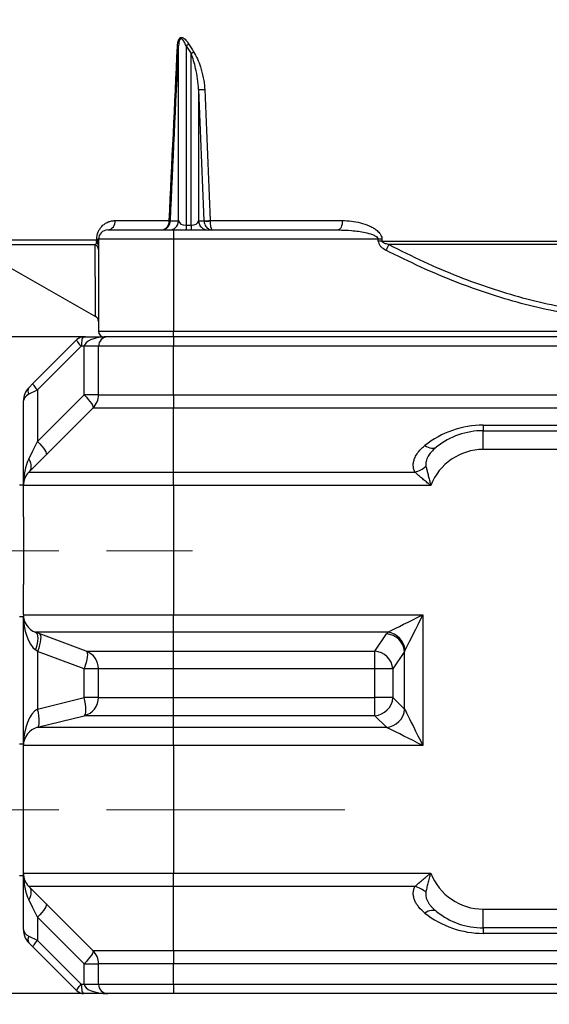
# Model space of a CAD drawing. Units: millimetres. Extents: x 5 to 416, y 5 to 292.
# Drawn here: x 58 to 86, y 53 to 105 of the extents above; entities that cross this region are included whole.
import ezdxf

# ---------------------------------------------------------------- set-up
doc = ezdxf.new("R2010")
doc.units = ezdxf.units.MM
doc.linetypes.add('CENTERX2', pattern=[20.32, 12.7, -2.54, 2.54, -2.54])
doc.layers.add('BORDER', color=7, linetype='Continuous')
doc.styles.add('SLDTEXTSTYLE2', font='TXT', dxfattribs={"width": 0.75})
doc.dimstyles.new('SLDDIMSTYLE1', dxfattribs={"dimtxt": 3.5, "dimasz": 3.302, "dimexe": 0, "dimexo": 0.0625, "dimgap": 0.875, "dimtad": 1, "dimdec": 0, "dimlfac": 10, "dimrnd": 1e-09, "dimzin": 12, "dimdsep": 46, "dimtxsty": 'SLDTEXTSTYLE2', "dimsah": 1, "dimcen": 0.09, "dimadec": 0, "dimazin": 3, "dimtfac": 1, "dimtdec": 0, "dimtofl": 0, "dimtmove": 0, "dimatfit": 3, "dimfxl": 0, "dimfrac": 2, "dimtolj": 1, "dimtzin": 12, "dimarcsym": 0})

# ---------------------------------------------------------------- blocks, each defined once
blk = doc.blocks.new('_D_1')
at = {"layer": 'BORDER', "color": 5}
for p, q in [((41.132, 63.275), (36.917, 63.275)), ((37.917, 53.475), (37.917, 63.275)), ((65.033, 53.475), (36.917, 53.475)), ((37.917, 53.475), (37.917, 44.479))]:
    blk.add_line(p, q, dxfattribs=at)
for points in [[(37.917, 63.275), (37.409, 59.973), (38.425, 59.973)], [(37.917, 53.475), (38.425, 56.777), (37.409, 56.777)]]:
    blk.add_solid(points, dxfattribs=at)
at = {"layer": 'BORDER', "color": 5, "insert": (33.405, 44.479), "char_height": 3.5, "attachment_point": 1, "rotation": 90, "style": 'SLDTEXTSTYLE2'}
blk.add_mtext('98', dxfattribs=at)
blk = doc.blocks.new('_D_5')
at = {"layer": 'BORDER', "color": 5}
for p, q in [((54.033, 121.475), (43.501, 121.475)), ((44.501, 88.475), (44.501, 121.475)), ((61.333, 88.475), (43.501, 88.475))]:
    blk.add_line(p, q, dxfattribs=at)
for points in [[(44.501, 121.475), (43.993, 118.173), (45.009, 118.173)], [(44.501, 88.475), (45.009, 91.777), (43.993, 91.777)]]:
    blk.add_solid(points, dxfattribs=at)
at = {"layer": 'BORDER', "color": 5, "insert": (39.989, 102.1), "char_height": 3.5, "attachment_point": 1, "rotation": 90, "style": 'SLDTEXTSTYLE2'}
blk.add_mtext('330', dxfattribs=at)

msp = doc.modelspace()

# ---------------------------------------------------------------- linework, layer by layer
at = {"color": 7, "linetype": 'Continuous', "lineweight": 25}
for p, q in [((66.301, 94.653), (66.301, 103.964)), ((66.699, 103.995), (66.699, 94.425)), ((66.966, 94.425), (66.966, 103.575)), ((67.365, 101.658), (67.365, 94.653)), ((62.925, 94.675), (65.803, 94.675)), ((65.803, 94.653), (65.803, 94.675)), ((65.861, 94.667), (65.861, 94.653)), ((65.861, 94.653), (66.301, 94.653)), ((67.365, 94.653), (67.652, 94.653)), ((67.652, 94.653), (67.652, 94.667)), ((67.98, 94.675), (75.026, 94.675)), ((67.98, 94.675), (67.981, 94.653)), ((62.533, 94.175), (66.033, 94.175)), ((66.033, 94.175), (66.033, 93.675)), ((66.033, 94.175), (74.799, 94.175)), ((66.699, 94.425), (66.699, 94.175)), ((66.699, 94.425), (66.966, 94.425)), ((66.966, 94.425), (66.966, 94.175)), ((61.91, 93.649), (61.938, 93.648)), ((61.938, 93.648), (61.938, 93.675)), ((61.938, 93.675), (62.033, 93.675)), ((61.943, 93.498), (61.957, 93.515)), ((62.033, 93.675), (62.033, 88.775)), ((66.033, 93.675), (62.033, 93.675)), ((66.033, 93.675), (66.033, 88.775)), ((76.938, 93.675), (66.033, 93.675)), ((77.135, 93.675), (76.938, 93.675)), ((76.938, 93.575), (76.938, 93.675)), ((77.135, 93.575), (76.938, 93.575)), ((77.135, 93.675), (77.135, 93.575)), ((77.135, 93.575), (105.93, 93.575)), ((55.184, 93.389), (61.88, 89.563)), ((105.563, 93.395), (77.503, 93.395)), ((62.033, 88.775), (66.033, 88.775)), ((66.033, 88.475), (66.033, 88.775)), ((66.033, 88.775), (117.033, 88.775)), ((58.558, 86), (60.886, 88.329)), ((61.24, 88.475), (62.333, 88.475)), ((66.033, 88.475), (62.333, 88.475)), ((87.973, 88.475), (66.033, 88.475)), ((66.033, 88.475), (66.033, 87.975)), ((61.119, 87.975), (58.79, 85.647)), ((61.275, 87.975), (61.119, 87.975)), ((62.033, 87.975), (61.275, 87.975)), ((61.275, 85.389), (61.275, 87.975)), ((66.033, 87.975), (62.033, 87.975)), ((62.033, 85.389), (62.033, 87.975)), ((66.033, 85.389), (66.033, 87.975)), ((86.752, 87.975), (66.033, 87.975)), ((58.326, 85.768), (58.558, 86)), ((58.79, 85.647), (58.79, 82.904)), ((58.033, 80.576), (58.033, 85.061)), ((58.79, 82.904), (61.275, 85.389)), ((62.033, 85.389), (61.275, 85.389)), ((62.033, 85.389), (66.033, 85.389)), ((66.033, 85.389), (86.752, 85.389)), ((66.033, 85.389), (66.033, 84.682)), ((58.326, 81.268), (61.74, 84.682)), ((66.033, 84.682), (61.74, 84.682)), ((66.033, 81.268), (66.033, 84.682)), ((86.752, 84.682), (66.033, 84.682)), ((82.533, 83.768), (86.98, 83.768)), ((82.533, 83.768), (82.533, 83.475)), ((82.533, 82.475), (82.533, 83.475)), ((82.533, 83.475), (88.283, 83.475)), ((81.458, 83.329), (81.464, 83.33)), ((81.486, 83.336), (81.484, 83.338)), ((89.313, 82.475), (82.533, 82.475)), ((58.326, 81.268), (66.033, 81.268)), ((66.033, 80.561), (66.033, 81.268)), ((66.033, 81.268), (78.895, 81.268)), ((58.033, 80.576), (57.833, 80.576)), ((58.033, 80.576), (58.033, 80.561)), ((66.033, 80.561), (58.033, 80.561)), ((58.033, 78.879), (58.033, 80.561)), ((66.033, 80.561), (66.033, 73.668)), ((79.736, 80.561), (66.033, 80.561)), ((58.033, 78.879), (58.033, 75.273)), ((58.033, 73.668), (58.033, 75.273)), ((57.833, 73.576), (58.033, 73.576)), ((58.033, 73.668), (58.033, 73.576)), ((58.033, 73.668), (66.033, 73.668)), ((58.033, 66.695), (58.033, 73.576)), ((66.033, 72.732), (66.033, 73.668)), ((66.033, 73.668), (79.313, 73.668)), ((79.313, 73.668), (79.313, 66.695)), ((66.033, 72.732), (58.682, 72.732)), ((61.384, 71.719), (58.682, 72.732)), ((77.441, 72.732), (66.033, 72.732)), ((66.033, 71.719), (66.033, 72.732)), ((76.752, 71.719), (77.373, 72.651)), ((61.275, 70.782), (58.79, 71.714)), ((58.79, 71.714), (58.79, 68.635)), ((61.384, 71.719), (66.033, 71.719)), ((66.033, 71.719), (76.752, 71.719)), ((66.033, 70.782), (66.033, 71.719)), ((76.752, 70.782), (76.752, 71.719)), ((78.343, 71.714), (77.722, 70.782)), ((78.343, 68.635), (78.343, 71.714)), ((62.033, 70.782), (61.275, 70.782)), ((61.275, 69.256), (61.275, 70.782)), ((66.033, 70.782), (62.033, 70.782)), ((62.033, 69.256), (62.033, 70.782)), ((76.752, 70.782), (66.033, 70.782)), ((66.033, 69.256), (66.033, 70.782)), ((76.752, 69.256), (76.752, 70.782)), ((77.722, 70.782), (76.752, 70.782)), ((77.722, 70.782), (77.722, 69.256)), ((58.79, 68.635), (61.275, 69.256)), ((62.033, 69.256), (61.275, 69.256)), ((62.033, 69.256), (66.033, 69.256)), ((66.033, 68.286), (66.033, 69.256)), ((66.033, 69.256), (76.752, 69.256)), ((76.752, 68.286), (76.752, 69.256)), ((77.722, 69.256), (76.752, 69.256)), ((77.722, 69.256), (78.343, 68.635)), ((58.79, 67.665), (61.275, 68.286)), ((66.033, 68.286), (61.275, 68.286)), ((66.033, 67.665), (66.033, 68.286)), ((76.752, 68.286), (66.033, 68.286)), ((77.373, 67.665), (76.752, 68.286)), ((58.79, 67.665), (66.033, 67.665)), ((66.033, 66.695), (66.033, 67.665)), ((66.033, 67.665), (77.373, 67.665)), ((58.033, 66.775), (57.833, 66.775)), ((66.033, 66.695), (58.033, 66.695)), ((58.033, 59.889), (58.033, 66.695)), ((66.033, 66.695), (66.033, 59.889)), ((79.313, 66.695), (66.033, 66.695)), ((58.033, 59.889), (66.033, 59.889)), ((58.033, 56.889), (58.033, 59.889)), ((66.033, 59.182), (66.033, 59.889)), ((66.033, 59.889), (79.736, 59.889)), ((57.833, 59.775), (58.033, 59.775)), ((66.033, 59.182), (58.326, 59.182)), ((61.74, 55.768), (58.326, 59.182)), ((78.895, 59.182), (66.033, 59.182)), ((66.033, 55.768), (66.033, 59.182)), ((82.533, 56.975), (82.533, 57.975)), ((82.533, 57.975), (89.313, 57.975)), ((61.275, 55.061), (58.79, 57.546)), ((58.79, 57.546), (58.79, 56.304)), ((88.283, 56.975), (82.533, 56.975)), ((82.533, 56.975), (82.533, 56.682)), ((86.98, 56.682), (82.533, 56.682)), ((58.79, 56.304), (61.119, 53.975)), ((60.886, 53.622), (58.558, 55.95)), ((61.74, 55.768), (66.033, 55.768)), ((66.033, 55.768), (86.752, 55.768)), ((66.033, 55.768), (66.033, 55.061)), ((61.275, 53.975), (61.275, 55.061)), ((61.275, 55.061), (62.033, 55.061)), ((66.033, 55.061), (62.033, 55.061)), ((62.033, 53.975), (62.033, 55.061)), ((86.752, 55.061), (66.033, 55.061)), ((66.033, 53.975), (66.033, 55.061)), ((61.119, 53.975), (61.275, 53.975)), ((61.275, 53.975), (62.033, 53.975)), ((62.033, 53.975), (66.033, 53.975)), ((66.033, 53.975), (86.752, 53.975)), ((66.033, 53.975), (66.033, 53.475)), ((62.533, 53.475), (61.24, 53.475)), ((66.033, 53.475), (62.533, 53.475)), ((87.923, 53.475), (66.033, 53.475))]:
    msp.add_line(p, q, dxfattribs=at)
at = {"color": 208, "linetype": 'Continuous', "lineweight": 25}
for p, q in [((55.033, 93.649), (61.91, 93.649)), ((61.854, 93.389), (55.184, 93.389))]:
    msp.add_line(p, q, dxfattribs=at)
at = {"color": 7, "linetype": 'Continuous', "lineweight": 25, "flags": 128}
for points in [[(75.026, 94.675), (75.021, 94.578), (75.008, 94.484), (74.987, 94.398), (74.959, 94.322), (74.925, 94.26), (74.886, 94.213), (74.844, 94.185), (74.799, 94.175)], [(77.503, 93.395), (77.486, 93.364), (77.469, 93.33), (77.451, 93.294), (77.431, 93.256), (77.411, 93.217), (77.391, 93.177), (77.37, 93.136), (77.349, 93.095)], [(61.119, 87.975), (61.062, 88.038), (61.01, 88.098), (60.966, 88.155), (60.93, 88.206), (60.903, 88.251), (60.887, 88.286), (60.881, 88.313), (60.886, 88.329)], [(61.24, 88.475), (61.216, 88.466), (61.193, 88.437), (61.172, 88.391), (61.154, 88.329), (61.139, 88.253), (61.128, 88.167), (61.121, 88.073), (61.119, 87.975)], [(58.79, 85.647), (58.62, 85.562), (58.464, 85.484), (58.326, 85.415)], [(58.79, 85.647), (58.733, 85.709), (58.682, 85.77), (58.637, 85.827), (58.601, 85.878), (58.575, 85.922), (58.558, 85.958), (58.553, 85.984), (58.558, 86)], [(61.275, 85.389), (61.389, 85.265), (61.492, 85.144), (61.581, 85.03), (61.653, 84.928), (61.706, 84.839), (61.739, 84.767), (61.75, 84.715), (61.74, 84.682)], [(58.326, 81.975), (58.427, 82.179), (58.54, 82.404), (58.662, 82.648), (58.79, 82.904)], [(58.79, 82.904), (58.904, 82.78), (59.007, 82.659), (59.096, 82.545), (59.168, 82.442), (59.221, 82.354), (59.254, 82.282), (59.265, 82.23), (59.255, 82.197)], [(79.422, 82.682), (79.513, 82.63), (79.604, 82.589), (79.691, 82.56), (79.775, 82.544), (79.853, 82.541), (79.924, 82.55), (79.988, 82.572), (80.044, 82.607)], [(58.326, 81.975), (58.373, 81.869), (58.407, 81.764), (58.428, 81.663), (58.435, 81.567), (58.428, 81.478), (58.407, 81.398), (58.373, 81.328), (58.326, 81.268)], [(77.441, 72.732), (77.552, 72.788), (77.695, 72.859), (77.868, 72.945), (78.066, 73.045), (78.287, 73.155), (78.527, 73.275), (78.781, 73.402), (79.045, 73.534), (79.313, 73.668)], [(79.313, 73.668), (79.179, 73.4), (79.047, 73.136), (78.92, 72.882), (78.8, 72.642), (78.69, 72.421), (78.591, 72.222), (78.504, 72.05), (78.433, 71.907), (78.377, 71.796)], [(58.682, 72.732), (58.732, 72.696), (58.769, 72.63), (58.791, 72.537), (58.799, 72.42), (58.791, 72.283), (58.769, 72.13), (58.732, 71.965), (58.682, 71.796)], [(58.899, 72.651), (58.932, 72.62), (58.952, 72.558), (58.958, 72.467), (58.951, 72.35), (58.929, 72.211), (58.894, 72.055), (58.847, 71.888), (58.79, 71.714)], [(58.79, 71.714), (58.754, 71.742), (58.717, 71.769), (58.682, 71.796)], [(61.384, 71.719), (61.417, 71.688), (61.437, 71.626), (61.444, 71.535), (61.436, 71.418), (61.414, 71.279), (61.379, 71.123), (61.332, 70.956), (61.275, 70.782)], [(61.275, 68.286), (61.314, 68.314), (61.342, 68.375), (61.36, 68.468), (61.366, 68.589), (61.36, 68.734), (61.342, 68.897), (61.314, 69.073), (61.275, 69.256)], [(58.79, 67.665), (58.829, 67.693), (58.857, 67.754), (58.875, 67.847), (58.881, 67.968), (58.875, 68.113), (58.857, 68.276), (58.829, 68.452), (58.79, 68.635)], [(78.343, 68.635), (78.384, 68.554), (78.441, 68.44), (78.513, 68.295), (78.599, 68.123), (78.698, 67.925), (78.808, 67.706), (78.926, 67.469), (79.051, 67.219), (79.181, 66.959), (79.313, 66.695)], [(79.313, 66.695), (79.049, 66.827), (78.789, 66.957), (78.539, 67.082), (78.302, 67.2), (78.083, 67.31), (77.885, 67.409), (77.713, 67.495), (77.568, 67.567), (77.454, 67.624), (77.373, 67.665)], [(58.326, 59.182), (58.373, 59.123), (58.407, 59.053), (58.428, 58.972), (58.435, 58.884), (58.428, 58.788), (58.407, 58.687), (58.373, 58.582), (58.326, 58.475)], [(58.79, 57.546), (58.662, 57.803), (58.54, 58.046), (58.427, 58.272), (58.326, 58.475)], [(59.255, 58.253), (59.265, 58.221), (59.254, 58.168), (59.221, 58.097), (59.168, 58.008), (59.096, 57.906), (59.007, 57.792), (58.904, 57.671), (58.79, 57.546)], [(80.044, 57.844), (79.988, 57.878), (79.924, 57.9), (79.853, 57.91), (79.775, 57.906), (79.691, 57.89), (79.604, 57.861), (79.513, 57.821), (79.422, 57.768)], [(58.326, 56.536), (58.464, 56.467), (58.62, 56.389), (58.79, 56.304)], [(58.558, 55.95), (58.473, 56.035), (58.395, 56.113), (58.326, 56.182)], [(58.558, 55.95), (58.553, 55.966), (58.558, 55.993), (58.575, 56.028), (58.601, 56.073), (58.637, 56.124), (58.682, 56.181), (58.733, 56.241), (58.79, 56.304)], [(61.74, 55.768), (61.75, 55.736), (61.739, 55.683), (61.706, 55.612), (61.653, 55.523), (61.581, 55.42), (61.492, 55.307), (61.389, 55.186), (61.275, 55.061)], [(60.886, 53.622), (60.881, 53.638), (60.887, 53.664), (60.903, 53.7), (60.93, 53.744), (60.966, 53.796), (61.01, 53.852), (61.062, 53.913), (61.119, 53.975)], [(61.119, 53.975), (61.121, 53.878), (61.128, 53.784), (61.139, 53.697), (61.154, 53.622), (61.172, 53.56), (61.193, 53.513), (61.216, 53.485), (61.24, 53.475)]]:
    msp.add_lwpolyline(points, dxfattribs=at)
at = {"color": 7, "linetype": 'Continuous', "lineweight": 25}
for centre, radius, start, end in [((66.229, 103.68), 0.294, 75.8364, 87.8112), ((66.522, 104.376), 0.42, 294.9018, 318.0205), ((66.785, 103.957), 0.423, 295.3748, 318.1402), ((67.454, 104.506), 2.849, 268.1936, 274.833), ((62.471, 94.627), 0.456, 277.7533, 6.0692), ((65.793, 94.405), 0.27, 75.2383, 87.7463), ((65.802, 94.674), 0.499, 270.0772, 357.589), ((65.832, 95.285), 0.633, 267.3551, 272.6449), ((67.863, 94.674), 0.499, 182.411, 269.9228), ((67.739, 97.56), 2.895, 268.2688, 274.7722), ((67.816, 95.792), 1.15, 261.7965, 278.2035), ((62.533, 93.675), 0.5, 90, 180), ((62.265, 93.648), 0.355, 179.7715, 204.9429), ((62.286, 93.629), 0.348, 177.0358, 199.2085), ((61.845, 93.338), 0.188, 2.8887, 58.4914), ((61.863, 93.374), 0.169, 2.9478, 56.495), ((61.748, 93.125), 0.285, 0.7574, 68.08), ((61.733, 89.301), 0.3, 0.0008, 60.6606), ((62.333, 88.775), 0.3, 180, 270), ((61.24, 87.975), 0.5, 90, 135), ((62.533, 87.975), 0.5, 90, 180), ((59.033, 85.061), 1, 135, 180), ((58.579, 85.591), 0.309, 145.1427, 214.8573), ((61.033, 85.389), 1, 315, 0), ((82.533, 78.768), 5, 90, 128.4784), ((82.533, 79.475), 4, 90, 128.4784), ((82.533, 79.475), 3, 90, 158.7813), ((78.513, 82.7), 1.481, 284.9108, 310.5931), ((59.033, 80.561), 1, 135, 180), ((59.033, 73.668), 1, 180, 249.444), ((77.29, 71.593), 1.061, 6.548, 85.4841), ((77.291, 71.646), 1.097, 7.8567, 82.1433), ((61.033, 70.782), 1, 0, 69.444), ((76.668, 70.661), 1.061, 6.5481, 85.484), ((61.033, 69.256), 1, 284.0362, 0), ((76.682, 69.326), 1.043, 273.8513, 356.1488), ((77.303, 68.705), 1.043, 273.8514, 356.1487), ((59.033, 66.695), 1, 104.0362, 180), ((59.033, 59.889), 1, 180, 225), ((82.533, 60.975), 3, 201.2187, 270), ((78.513, 57.751), 1.481, 49.4067, 75.0895), ((82.533, 61.682), 5, 231.5216, 270), ((82.533, 60.975), 4, 231.5216, 270), ((59.033, 56.889), 1, 180, 225), ((58.579, 56.359), 0.309, 145.1426, 214.8574), ((61.033, 55.061), 1, 0, 45), ((61.24, 53.975), 0.5, 225, 270), ((62.533, 53.975), 0.5, 180, 270)]:
    msp.add_arc(centre, radius, start, end, dxfattribs=at)
for centre, major_axis, ratio, start_param, end_param in [((91.533, 731.163), (36.396, 841.371), 0.003271, 3.854602, 3.871338), ((91.732, 731.154), (36.596, 841.371), 0.003289, 3.854604, 3.87134), ((91.533, 150.799), (0, 63.566), 0.57735, 2.398374, 2.408208), ((91.533, 150.899), (0, 63.566), 0.574204, 2.398374, 2.408208), ((91.333, -398.135), (-36.596, 841.371), 0.003289, 0.934604, 0.944894), ((91.533, -398.126), (-36.396, 841.371), 0.003271, 0.934605, 0.944896), ((66.699, 94.675), (0.4, 0), 0.625, 3.228859, 4.712389), ((66.966, 94.675), (0.4, 0), 0.625, 4.712389, 6.195919), ((62.533, 87.975), (1.257, 0), 0.397626, 1.570796, 3.141593), ((59.033, 85.061), (1, 0), 0.5, 2.356194, 3.141593), ((59.033, 80.561), (0, 2), 0.5, 0.785398, 1.570796), ((59.033, 73.668), (0, 2), 0.5, 1.570796, 2.782822), ((79.313, 72.469), (2, 0), 0.375, 2.782822, 2.896614), ((79.313, 71.532), (1, 0), 0.75, 2.782822, 2.896614), ((59.033, 66.695), (0, 2), 0.5, 0.244979, 1.570796), ((59.033, 59.889), (0, 2), 0.5, 1.570796, 2.356194), ((59.033, 56.889), (1, 0), 0.5, 3.141593, 3.926991), ((62.533, 53.975), (1.257, 0), 0.397626, 3.141593, 4.712389)]:
    msp.add_ellipse(centre, major_axis=major_axis, ratio=ratio, start_param=start_param, end_param=end_param, dxfattribs=at)
for points, knots in [([(66.24, 103.973), (66.243, 104.024), (66.25, 104.125), (66.279, 104.254), (66.321, 104.352), (66.371, 104.414), (66.435, 104.442), (66.515, 104.434), (66.634, 104.362), (66.743, 104.237), (66.812, 104.13), (66.835, 104.095)], [0, 0, 0, 0, 0.1229956, 0.2452261, 0.3202209, 0.3957683, 0.4646217, 0.5385781, 0.6548971, 0.8902791, 1, 1, 1, 1]), ([(66.699, 103.995), (66.684, 104.03), (66.639, 104.134), (66.569, 104.261), (66.488, 104.346), (66.437, 104.366), (66.408, 104.358), (66.384, 104.341), (66.369, 104.32), (66.348, 104.281), (66.316, 104.184), (66.305, 104.069), (66.301, 103.981), (66.301, 103.964)], [0, 0, 0, 0, 0.121981, 0.374828, 0.488859, 0.55337, 0.59213, 0.609048, 0.656585, 0.672927, 0.743173, 0.952952, 1, 1, 1, 1]), ([(67.365, 101.658), (67.351, 101.849), (67.324, 102.233), (67.224, 102.741), (67.11, 103.195), (67.014, 103.448), (66.966, 103.575)], [0, 0, 0, 0, 0.281095, 0.56694, 0.782451, 1, 1, 1, 1]), ([(67.1, 103.675), (67.17, 103.55), (67.312, 103.296), (67.484, 102.827), (67.601, 102.384), (67.672, 101.98), (67.687, 101.771), (67.694, 101.667)], [0, 0, 0, 0, 0.214086, 0.433499, 0.712774, 0.856459, 1, 1, 1, 1]), ([(61.938, 93.675), (61.944, 93.756), (61.956, 93.917), (62.03, 94.108), (62.116, 94.254), (62.226, 94.389), (62.369, 94.511), (62.547, 94.606), (62.732, 94.664), (62.861, 94.672), (62.925, 94.675)], [0, 0, 0, 0, 0.115433, 0.229593, 0.320113, 0.410809, 0.557037, 0.703525, 0.851746, 1, 1, 1, 1]), ([(65.371, 94.175), (65.372, 94.175), (65.41, 94.175), (65.502, 94.186), (65.637, 94.245), (65.757, 94.354), (65.839, 94.494), (65.854, 94.6), (65.861, 94.653)], [0, 0, 0, 0, 0.002091, 0.155089, 0.375324, 0.585201, 0.791549, 1, 1, 1, 1]), ([(65.371, 94.175), (65.372, 94.175), (65.405, 94.175), (65.487, 94.186), (65.606, 94.245), (65.711, 94.354), (65.783, 94.494), (65.796, 94.6), (65.803, 94.653)], [0, 0, 0, 0, 0.002093, 0.155095, 0.375321, 0.585191, 0.79154, 1, 1, 1, 1]), ([(67.652, 94.653), (67.655, 94.625), (67.66, 94.561), (67.694, 94.455), (67.772, 94.319), (67.894, 94.222), (68.006, 94.185), (68.067, 94.177), (68.09, 94.176), (68.1, 94.175), (68.104, 94.175), (68.106, 94.175), (68.106, 94.175), (68.107, 94.175)], [0, 0, 0, 0, 0.08838, 0.1958, 0.360706, 0.662342, 0.872924, 0.946749, 0.977399, 0.990388, 0.99591, 0.998482, 1, 1, 1, 1]), ([(67.981, 94.653), (67.981, 94.625), (67.983, 94.561), (67.992, 94.455), (68.013, 94.319), (68.047, 94.222), (68.078, 94.184), (68.096, 94.177), (68.102, 94.176), (68.105, 94.175), (68.106, 94.175), (68.106, 94.175), (68.107, 94.175), (68.107, 94.175)], [0, 0, 0, 0, 0.088453, 0.195912, 0.360769, 0.66224, 0.874193, 0.947429, 0.977716, 0.990527, 0.995969, 0.998481, 1, 1, 1, 1]), ([(75.026, 94.675), (75.186, 94.67), (75.506, 94.66), (75.985, 94.569), (76.365, 94.441), (76.643, 94.304), (76.836, 94.18), (76.998, 94.032), (77.102, 93.866), (77.134, 93.746), (77.135, 93.687), (77.135, 93.675)], [0, 0, 0, 0, 0.198299, 0.397124, 0.59479, 0.680993, 0.767073, 0.865404, 0.934323, 0.986937, 1, 1, 1, 1]), ([(74.799, 94.175), (75.039, 94.169), (75.522, 94.156), (76.133, 94.07), (76.565, 93.957), (76.787, 93.86), (76.89, 93.785), (76.927, 93.728), (76.937, 93.698), (76.938, 93.681), (76.938, 93.675)], [0, 0, 0, 0, 0.318965, 0.640949, 0.815421, 0.905493, 0.958968, 0.978981, 0.992378, 1, 1, 1, 1]), ([(61.854, 93.389), (61.864, 93.396), (61.895, 93.419), (61.924, 93.466), (61.943, 93.498)], [0, 0, 0, 0, 0.321618, 1, 1, 1, 1]), ([(61.938, 93.648), (61.957, 93.641), (61.981, 93.631), (62.02, 93.593), (62.033, 93.559), (62.033, 93.53), (62.033, 93.53)], [0, 0, 0, 0, 0.314351, 0.419412, 0.995307, 1, 1, 1, 1]), ([(61.957, 93.515), (61.979, 93.517), (62.013, 93.521), (62.029, 93.526), (62.033, 93.529), (62.033, 93.53), (62.033, 93.53)], [0, 0, 0, 0, 0.460417, 0.726041, 0.995233, 1, 1, 1, 1]), ([(76.938, 93.575), (76.939, 93.559), (76.942, 93.493), (76.989, 93.383), (77.122, 93.226), (77.257, 93.148), (77.349, 93.095)], [0, 0, 0, 0, 0.073282, 0.299388, 0.523078, 1, 1, 1, 1]), ([(77.503, 93.395), (77.459, 93.405), (77.386, 93.422), (77.293, 93.452), (77.225, 93.48), (77.179, 93.507), (77.15, 93.535), (77.137, 93.556), (77.136, 93.57), (77.135, 93.575)], [0, 0, 0, 0, 0.315519, 0.532309, 0.682685, 0.837441, 0.900889, 0.965029, 1, 1, 1, 1]), ([(105.717, 93.095), (105.161, 92.818), (104.051, 92.265), (102.356, 91.534), (100.64, 90.891), (98.902, 90.351), (97.134, 89.91), (95.343, 89.58), (93.538, 89.369), (91.728, 89.286), (89.917, 89.342), (88.113, 89.526), (86.32, 89.829), (84.548, 90.245), (82.807, 90.762), (81.022, 91.407), (79.197, 92.176), (77.965, 92.789), (77.349, 93.095)], [0, 0, 0, 0, 0.062802, 0.125599, 0.186757, 0.248181, 0.309687, 0.371129, 0.432405, 0.493464, 0.554419, 0.615596, 0.676939, 0.738344, 0.799663, 0.860712, 0.930352, 1, 1, 1, 1]), ([(77.503, 93.395), (78.113, 93.089), (79.333, 92.477), (81.139, 91.708), (82.904, 91.063), (84.625, 90.546), (86.377, 90.13), (88.149, 89.826), (89.934, 89.642), (91.726, 89.586), (93.517, 89.669), (95.302, 89.881), (97.073, 90.211), (98.822, 90.652), (100.539, 91.193), (102.061, 91.767), (103.398, 92.341), (104.514, 92.861), (105.229, 93.226), (105.563, 93.395)], [0, 0, 0, 0, 0.06978, 0.139552, 0.200554, 0.261829, 0.323192, 0.384491, 0.445619, 0.506521, 0.567534, 0.628767, 0.690171, 0.751642, 0.81303, 0.874147, 0.917945, 0.961744, 1, 1, 1, 1]), ([(78.895, 81.268), (78.867, 81.332), (78.813, 81.459), (78.796, 81.659), (78.823, 81.856), (78.9, 82.076), (79.041, 82.31), (79.227, 82.52), (79.367, 82.637), (79.422, 82.682)], [0, 0, 0, 0, 0.12975, 0.259671, 0.388321, 0.517071, 0.700227, 0.883589, 1, 1, 1, 1]), ([(80.044, 82.607), (80, 82.571), (79.892, 82.481), (79.738, 82.32), (79.579, 82.103), (79.488, 81.894), (79.457, 81.707), (79.471, 81.619), (79.477, 81.575)], [0, 0, 0, 0, 0.127981, 0.3197906, 0.5152753, 0.7678301, 0.8819363, 1, 1, 1, 1]), ([(79.477, 81.575), (79.492, 81.515), (79.523, 81.394), (79.575, 81.185), (79.632, 80.96), (79.686, 80.749), (79.721, 80.616), (79.736, 80.562), (79.736, 80.561)], [0, 0, 0, 0, 0.20182, 0.403956, 0.62592, 0.84812, 0.99738, 1, 1, 1, 1]), ([(79.736, 80.561), (79.735, 80.562), (79.69, 80.595), (79.576, 80.68), (79.4, 80.82), (79.214, 80.977), (79.042, 81.13), (78.944, 81.222), (78.895, 81.268)], [0, 0, 0, 0, 0.002504, 0.146803, 0.368375, 0.58979, 0.795048, 1, 1, 1, 1]), ([(78.895, 59.182), (78.953, 59.237), (79.015, 59.295), (79.113, 59.384), (79.147, 59.414), (79.216, 59.474), (79.251, 59.504), (79.358, 59.595), (79.431, 59.655), (79.544, 59.744), (79.582, 59.774), (79.639, 59.818), (79.658, 59.832), (79.697, 59.861), (79.717, 59.875), (79.736, 59.889)], [0, 0, 0, 0, 0.25, 0.25, 0.375, 0.375, 0.5, 0.5, 0.75, 0.75, 0.875, 0.875, 0.9375, 0.9375, 1, 1, 1, 1]), ([(79.477, 58.876), (79.495, 58.948), (79.515, 59.025), (79.545, 59.147), (79.556, 59.188), (79.577, 59.273), (79.588, 59.316), (79.621, 59.446), (79.643, 59.533), (79.677, 59.666), (79.689, 59.711), (79.707, 59.778), (79.712, 59.8), (79.724, 59.845), (79.73, 59.867), (79.736, 59.889)], [0, 0, 0, 0, 0.25, 0.25, 0.375, 0.375, 0.5, 0.5, 0.75, 0.75, 0.875, 0.875, 0.9375, 0.9375, 1, 1, 1, 1]), ([(79.422, 57.768), (79.301, 57.864), (79.194, 57.967), (79.058, 58.131), (79.017, 58.188), (78.962, 58.276), (78.945, 58.306), (78.913, 58.366), (78.899, 58.396), (78.86, 58.488), (78.84, 58.55), (78.812, 58.676), (78.804, 58.741), (78.803, 58.869), (78.81, 58.933), (78.84, 59.059), (78.863, 59.122), (78.895, 59.182)], [0, 0, 0, 0, 0.25, 0.25, 0.375, 0.375, 0.4375, 0.4375, 0.5, 0.5, 0.625, 0.625, 0.75, 0.75, 0.875, 0.875, 1, 1, 1, 1]), ([(79.477, 58.876), (79.466, 58.829), (79.462, 58.781), (79.467, 58.685), (79.475, 58.637), (79.494, 58.566), (79.502, 58.542), (79.519, 58.495), (79.529, 58.472), (79.559, 58.403), (79.584, 58.358), (79.638, 58.271), (79.668, 58.228), (79.732, 58.144), (79.767, 58.104), (79.876, 57.987), (79.957, 57.913), (80.044, 57.844)], [0, 0, 0, 0, 0.125, 0.125, 0.25, 0.25, 0.3125, 0.3125, 0.375, 0.375, 0.5, 0.5, 0.625, 0.625, 0.75, 0.75, 1, 1, 1, 1])]:
    msp.add_open_spline(points, degree=3, knots=knots, dxfattribs=at)
at = {"color": 208, "linetype": 'Continuous', "lineweight": 25}
msp.add_open_spline([(61.881, 89.565), (61.881, 89.564), (61.882, 89.559), (61.881, 89.592), (61.88, 89.679), (61.879, 89.845), (61.877, 90.075), (61.875, 90.366), (61.872, 90.716), (61.869, 91.13), (61.866, 91.61), (61.862, 92.157), (61.858, 92.747), (61.855, 93.175), (61.854, 93.389)], degree=3, knots=[0, 0, 0, 0, 0.0170308, 0.0828636, 0.1707136, 0.2585923, 0.346447, 0.4351561, 0.5238878, 0.6126036, 0.7093408, 0.8060802, 0.9030393, 1, 1, 1, 1], dxfattribs=at)
at = {"layer": 'BORDER', "color": 7, "linetype": 'CENTERX2', "lineweight": 18}
for p, q in [((42.133, 77.076), (67.033, 77.076)), ((42.132, 63.275), (77.232, 63.275))]:
    msp.add_line(p, q, dxfattribs=at)

# ---------------------------------------------------------------- dimensions: what is measured, and where the dimension line sits
at = {"layer": 'BORDER', "color": 5}
for base, p1, p2, picture, middle in [((44.501, 121.475), (62.333, 88.475), (55.033, 121.475), '_D_5', (44.501, 105.979)), ((37.917, 63.275), (66.033, 53.475), (42.132, 63.275), '_D_1', (37.917, 47.065))]:
    dim = msp.add_linear_dim(base=base, p1=p1, p2=p2, angle=90, dimstyle='SLDDIMSTYLE1', dxfattribs=at)
    dim.commit()
    dim.dimension.update_dxf_attribs({"geometry": picture, "text_midpoint": middle, "dimtype": 160})

doc.saveas('drawing.dxf')
